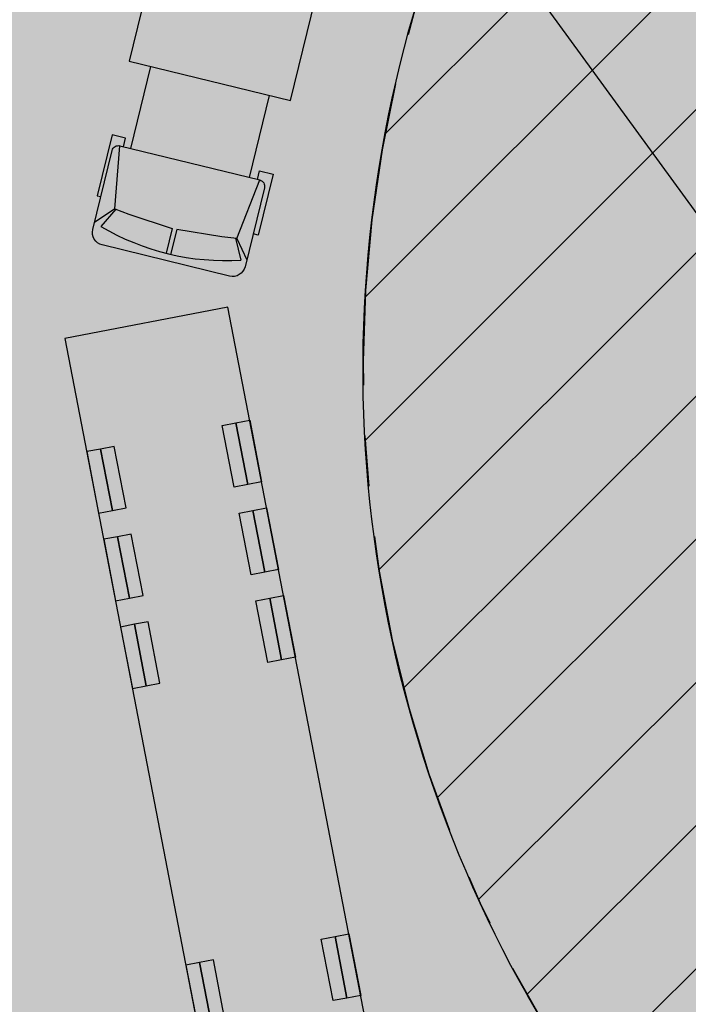
# Model space of a CAD drawing. Units: metres. Extents: x 549375 to 551500, y 6586009 to 6587711.
# Drawn here: x 550009 to 550020, y 6586606 to 6586621 of the extents above; entities that cross this region are included whole.
import ezdxf

# ---------------------------------------------------------------- set-up
doc = ezdxf.new("R2010")
doc.units = ezdxf.units.M
doc.linetypes.add('CENTER2', pattern=[28.575, 19.05, -3.175, 3.175, -3.175])
doc.linetypes.add('DASHED', pattern=[0.75, 0.5, -0.25])
for name, color, linetype in [('03_haljastatavad_alad', 82, 'Continuous'), ('03_pl_teed_elemendid', 7, 'CENTER2'), ('03_pl_teed_P_HATCH', 140, 'Continuous'), ('04_illu_detail', 7, 'Continuous'), ('04_illu_haljastus_HATCH', 81, 'Continuous'), ('04_illu_hoovi_HATCH', 254, 'Continuous')]:
    doc.layers.add(name, color=color, linetype=linetype)
doc.layers.add('04_pl_TTV_hydrandi_R100m', color=7, linetype='DASHED', true_color=0x0052a5)
doc.layers.add('_abi', color=1, linetype='Continuous', plot=False)
doc.layers.add('_abi_hatchborder', color=4, linetype='Continuous', plot=False)
doc.dimstyles.new('ISO-25', dxfattribs={"dimtxt": 2.5, "dimasz": 2.5, "dimexe": 1.25, "dimexo": 0.625, "dimtad": 1, "dimtxsty": 'Standard', "dimcen": 2.5, "dimadec": 0, "dimazin": 0, "dimtfac": 1, "dimtmove": 0, "dimatfit": 3, "dimfxl": 1, "dimarcsym": 0})

# ---------------------------------------------------------------- blocks, each defined once
blk = doc.blocks.new('*D15')
at = {"layer": '04_pl_TTV_hydrandi_R100m', "color": 0, "linetype": 'Continuous', "lineweight": -2, "ltscale": 25, "transparency": 16777216}
blk.add_line((549964.656, 6586600.423), (549954.318, 6586604.859), dxfattribs=at)
at = {"layer": '04_pl_TTV_hydrandi_R100m', "color": 0, "linetype": 'Continuous', "ltscale": 25, "transparency": 16777216}
blk.add_solid([(549954.482, 6586605.242), (549954.154, 6586604.476), (549952.021, 6586605.845)], dxfattribs=at)
at = {"layer": 'Defpoints', "color": 0, "linetype": 'Continuous', "ltscale": 25, "transparency": 16777216}
for p in [(549952.021, 6586605.845), (550043.916, 6586566.408)]:
    blk.add_point(p, dxfattribs=at)
at = {"layer": '04_pl_TTV_hydrandi_R100m', "color": 0, "linetype": 'Continuous', "ltscale": 25, "transparency": 16777216, "insert": (549961.375, 6586603.871), "char_height": 2.5, "attachment_point": 5, "rotation": 336.7729}
blk.add_mtext('R100', dxfattribs=at)

msp = doc.modelspace()

# ---------------------------------------------------------------- hatches: boundary and pattern name
at = {"layer": '03_haljastatavad_alad'}
h = msp.add_hatch(dxfattribs=at)
h.set_pattern_fill('ANSI31', color=256, scale=0.5, angle=90)
edge = h.paths.add_edge_path()
edge.add_line((550185.895, 6586791.203), (550175.16, 6586795.65))
edge.add_line((550175.16, 6586795.65), (549957.415, 6586637.064))
edge.add_line((549957.415, 6586637.064), (549986.18, 6586610.029))
edge.add_line((549986.18, 6586610.029), (549992.277, 6586616.517))
edge.add_line((549992.277, 6586616.517), (550005.026, 6586630.082))
edge.add_arc((550000.687, 6586635.638), 7.049, 307.9867, 396.6149)
edge.add_line((550006.346, 6586639.842), (549996.68, 6586653.084))
edge.add_line((549996.68, 6586653.084), (550185.895, 6586791.203))
at = {"layer": '03_pl_teed_P_HATCH'}
h = msp.add_hatch(dxfattribs=at)
h.set_pattern_fill('ANSI31', color=256, scale=0.5)
edge = h.paths.add_edge_path()
edge.add_line((550087.836, 6586562.337), (550073.472, 6586551.872))
edge.add_line((550073.472, 6586551.872), (550020.955, 6586601.23))
edge.add_arc((550034.652, 6586615.803), 20, 126.1278, 226.7765, ccw=False)
edge.add_line((550022.86, 6586631.957), (550032.166, 6586638.75))
edge.add_line((550032.166, 6586638.75), (550087.836, 6586562.337))
at = {"layer": '04_illu_haljastus_HATCH'}
h = msp.add_hatch(dxfattribs=at)
h.set_pattern_fill('ANSI36', color=256, scale=0.1)
h.set_pattern_definition([(45, (0, 0), (0.16837980227, 0.617392608324), [0.79375, -0.15875, 0, -0.15875])])
edge = h.paths.add_edge_path()
edge.add_line((550183.182, 6586789.223), (550250.241, 6586762.962))
edge.add_line((550250.241, 6586762.962), (550252.52, 6586763.144))
edge.add_line((550252.52, 6586763.144), (550252.553, 6586763.588))
edge.add_line((550252.553, 6586763.588), (550175.16, 6586795.65))
edge.add_line((550175.16, 6586795.65), (549953.31, 6586634.06))
edge.add_line((549953.31, 6586634.06), (550068.16, 6586526.12))
edge.add_line((550068.16, 6586526.12), (550077.872, 6586536.073))
edge.add_line((550077.872, 6586536.073), (549992.277, 6586616.517))
edge.add_line((549992.277, 6586616.517), (550005.026, 6586630.082))
edge.add_arc((550000.687, 6586635.638), 7.049, 307.9867, 396.6149)
edge.add_line((550006.346, 6586639.842), (549996.68, 6586653.084))
edge.add_line((549996.68, 6586653.084), (550183.182, 6586789.223))
at = {"layer": '04_illu_hoovi_HATCH'}
h = msp.add_hatch(color=256, dxfattribs=at)
h.dxf.hatch_style = 1
edge = h.paths.add_edge_path()
edge.add_line((550428.925, 6586873.675), (550491.375, 6586787.956))
edge.add_arc((550456.621, 6586762.635), 43, -53.925, 36.075, ccw=False)
edge.add_line((550481.941, 6586727.881), (550503.051, 6586718.515))
edge.add_line((550503.051, 6586718.515), (550463.889, 6586689.984))
edge.add_line((550463.889, 6586689.984), (550442.779, 6586699.35))
edge.add_line((550442.779, 6586699.35), (550162.675, 6586495.281))
edge.add_arc((550150.898, 6586511.446), 20, 236.3235, 306.075, ccw=False)
edge.add_line((550139.808, 6586494.803), (550077.872, 6586536.073))
edge.add_line((550077.872, 6586536.073), (549992.277, 6586616.517))
edge.add_line((549992.277, 6586616.517), (550005.026, 6586630.082))
edge.add_arc((550000.687, 6586635.638), 7.049, 307.9867, 396.6149)
edge.add_line((550006.346, 6586639.842), (549996.68, 6586653.084))
edge.add_line((549996.68, 6586653.084), (550183.182, 6586789.223))
edge.add_line((550183.182, 6586789.223), (550250.241, 6586762.962))
edge.add_line((550250.241, 6586762.962), (550252.52, 6586763.144))
edge.add_line((550252.52, 6586763.144), (550253.933, 6586765.357))
edge.add_line((550253.933, 6586765.357), (550253.933, 6586765.348))
edge.add_line((550253.933, 6586765.348), (550259.585, 6586840.335))
edge.add_arc((550278.52, 6586838.758), 19, 50.2079, 175.2377, ccw=False)
edge.add_arc((550303.291, 6586867.568), 19, 228.4147, 308.1642)
edge.add_line((550315.031, 6586852.63), (550359.111, 6586884.675))
edge.add_arc((550388.512, 6586844.233), 50, 36.075, 126.0167, ccw=False)
edge = h.paths.add_edge_path(flags=16)
edge.add_arc((550278.52, 6586838.758), 11, 0, 360)
h.paths.add_polyline_path([(550092.153, 6586556.213), (550084.879, 6586550.914), (550091.944, 6586541.216), (550099.218, 6586546.516), (550119.682, 6586518.428), (550131.157, 6586526.788), (550141.257, 6586512.925), (550487.513, 6586765.188), (550415.495, 6586864.04), (550057.764, 6586603.416)], flags=16)
h.paths.add_polyline_path([(550195.246, 6586776.981), (550012.357, 6586643.48), (550013.241, 6586642.269), (550196.13, 6586775.77)], flags=16)

# ---------------------------------------------------------------- linework, layer by layer
at = {"layer": '03_pl_teed_elemendid', "ltscale": 0.25}
msp.add_lwpolyline([(550080.562, 6586557.038), (550073.472, 6586551.872), (550020.955, 6586601.23, -0.469758), (550022.86, 6586631.957), (550032.166, 6586638.75), (550053.447, 6586609.54)], format="xyb", dxfattribs=at)
at = {"layer": '04_illu_detail', "transparency": 33554687}
for p, q in [((550011.324, 6586620.554), (550011.009, 6586619.269)), ((550013.182, 6586620.099), (550012.868, 6586618.814)), ((550010.765, 6586618.323, -0.696), (550010.843, 6586619.309)), ((550012.673, 6586617.856, -0.696), (550013.034, 6586618.773)), ((550010.765, 6586618.323, -0.696), (550010.445, 6586618.105)), ((550010.781, 6586618.317, -0.702), (550010.544, 6586618.044, -0.702)), ((550010.765, 6586618.323, -0.696), (550010.983, 6586618.236, -0.696)), ((550010.983, 6586618.236, -0.696), (550011.664, 6586618.014, -0.696)), ((550011.664, 6586618.014, -0.696), (550011.569, 6586617.624, -0.696)), ((550011.733, 6586617.997, -0.696), (550011.638, 6586617.607, -0.696)), ((550012.439, 6586617.879, -0.696), (550011.733, 6586617.997, -0.696)), ((550012.673, 6586617.856, -0.696), (550012.439, 6586617.879, -0.696)), ((550012.656, 6586617.858, -0.702), (550012.739, 6586617.515, -0.702)), ((550012.673, 6586617.856, -0.696), (550012.83, 6586617.521))]:
    msp.add_line(p, q, dxfattribs=at)
for points in [[(550014.223, 6586633.845), (550010.99, 6586620.635), (550013.516, 6586620.017), (550016.749, 6586633.227)], [(550009.981, 6586616.288), (550012.556, 6586602.934), (550015.109, 6586603.426), (550012.534, 6586616.78)], [(550012.877, 6586615.005), (550013.063, 6586614.039), (550012.847, 6586613.997), (550012.661, 6586614.963)], [(550012.661, 6586614.963), (550012.847, 6586613.997), (550012.632, 6586613.956), (550012.445, 6586614.922)], [(550010.324, 6586614.513), (550010.51, 6586613.546), (550010.726, 6586613.588), (550010.539, 6586614.554)], [(550010.539, 6586614.554), (550010.726, 6586613.588), (550010.941, 6586613.63), (550010.755, 6586614.596)], [(550013.142, 6586613.63), (550013.328, 6586612.664), (550013.112, 6586612.622), (550012.926, 6586613.589)], [(550012.926, 6586613.589), (550013.112, 6586612.622), (550012.897, 6586612.581), (550012.71, 6586613.547)], [(550010.589, 6586613.138), (550010.775, 6586612.172), (550010.991, 6586612.213), (550010.804, 6586613.179)], [(550010.804, 6586613.179), (550010.991, 6586612.213), (550011.206, 6586612.255), (550011.02, 6586613.221)], [(550013.191, 6586612.214), (550013.377, 6586611.248), (550013.162, 6586611.206), (550012.975, 6586612.172)], [(550013.407, 6586612.255), (550013.593, 6586611.289), (550013.377, 6586611.248), (550013.191, 6586612.214)], [(550010.854, 6586611.763), (550011.04, 6586610.797), (550011.256, 6586610.839), (550011.07, 6586611.805)], [(550011.07, 6586611.805), (550011.256, 6586610.839), (550011.471, 6586610.88), (550011.285, 6586611.846)], [(550014.213, 6586606.912), (550014.4, 6586605.945), (550014.184, 6586605.904), (550013.998, 6586606.87)], [(550014.429, 6586606.953), (550014.615, 6586605.987), (550014.4, 6586605.945), (550014.213, 6586606.912)], [(550011.876, 6586606.461), (550012.063, 6586605.495), (550012.278, 6586605.536), (550012.092, 6586606.502)], [(550012.092, 6586606.502), (550012.278, 6586605.536), (550012.494, 6586605.578), (550012.308, 6586606.544)]]:
    msp.add_lwpolyline(points, close=True, dxfattribs=at)
for points in [[(550010.9, 6586619.295), (550010.933, 6586619.43), (550010.72, 6586619.482), (550010.486, 6586618.526), (550010.545, 6586618.512)], [(550012.999, 6586618.782), (550013.032, 6586618.916), (550013.245, 6586618.864), (550013.011, 6586617.908), (550012.93, 6586617.928)]]:
    msp.add_lwpolyline(points, dxfattribs=at)
msp.add_lwpolyline([(550013.107, 6586618.652), (550012.804, 6586617.412, -0.414214), (550012.562, 6586617.265), (550010.565, 6586617.754, -0.414214), (550010.418, 6586617.996), (550010.722, 6586619.236, -0.414214), (550010.843, 6586619.309), (550013.034, 6586618.773, -0.414214)], format="xyb", close=True, dxfattribs=at)
msp.add_arc((550012.51, 6586621.377), 3.869, 239.4644, 273.3861, dxfattribs=at)
at = {"layer": '04_pl_TTV_hydrandi_R100m', "linetype": 'DASHED', "ltscale": 25}
for points in [[(550018.095, 6586719.673, 0.999968), (550218.095, 6586719.673, 1.000633)], [(549943.916, 6586566.404, 0.999968), (550143.916, 6586566.404, 1.000633)]]:
    msp.add_lwpolyline(points, format="xyb", close=True, dxfattribs=at)
at = {"layer": '_abi'}
msp.add_lwpolyline([(550014.385, 6586625.796), (550070.055, 6586549.383)], dxfattribs=at)
at = {"layer": '_abi_hatchborder'}
msp.add_lwpolyline([(550087.836, 6586562.337), (550073.472, 6586551.872), (550020.955, 6586601.23, -0.469758), (550022.86, 6586631.957), (550032.166, 6586638.75), (550087.836, 6586562.337)], format="xyb", close=True, dxfattribs=at)

# ---------------------------------------------------------------- dimensions: what is measured, and where the dimension line sits
at = {"layer": '04_pl_TTV_hydrandi_R100m', "linetype": 'Continuous', "ltscale": 25}
dim = msp.add_radius_dim(center=(550043.916, 6586566.408), mpoint=(549952.021, 6586605.845), dimstyle='ISO-25', dxfattribs=at)
dim.commit()
dim.dimension.update_dxf_attribs({"geometry": '*D15', "text_midpoint": (549960.636, 6586602.148), "dimtype": 164})

doc.saveas('drawing.dxf')
